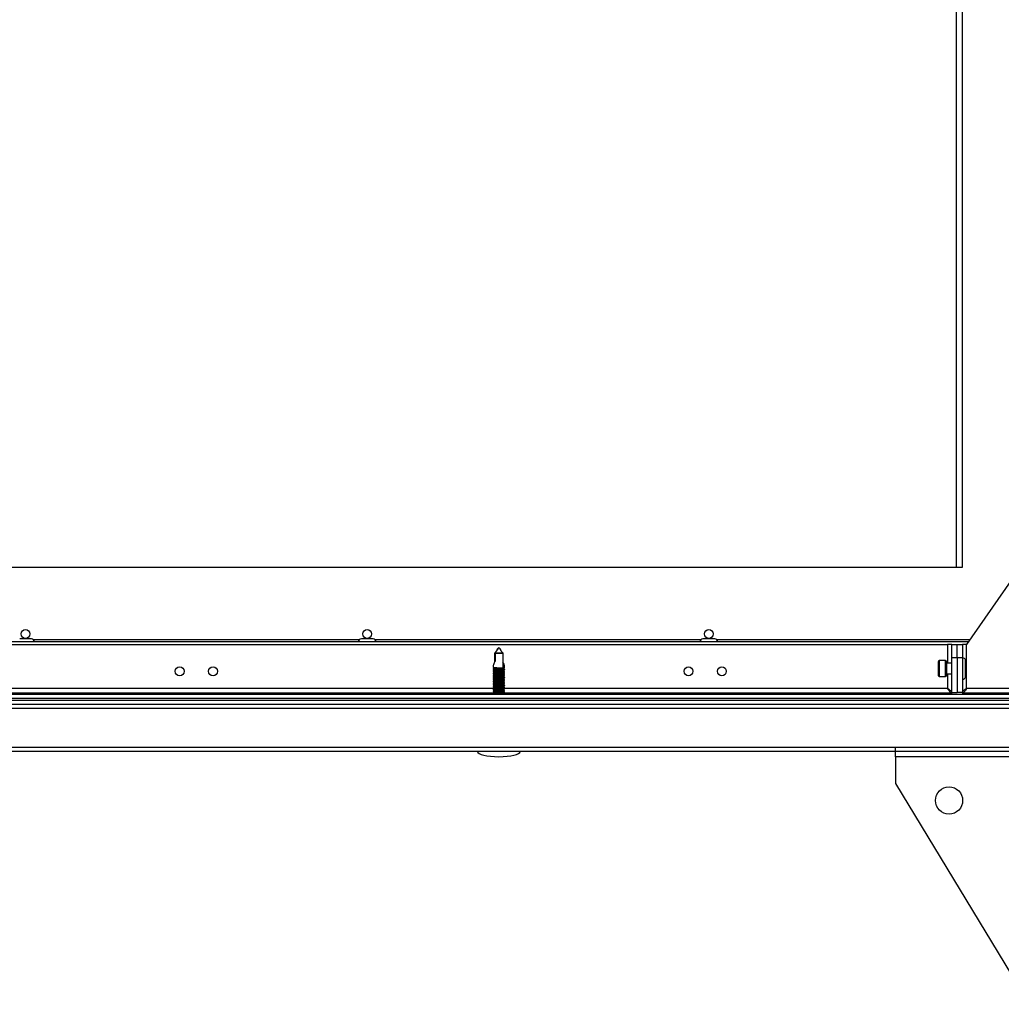
# Model space of a CAD drawing. Units: millimetres. Extents: x -8375 to 5348, y -2925 to 3342.
# Drawn here: x 3817 to 4184, y 2357 to 2726 of the extents above; entities that cross this region are included whole.
import ezdxf

# ---------------------------------------------------------------- set-up
doc = ezdxf.new("R2010")
doc.units = ezdxf.units.MM

# ---------------------------------------------------------------- blocks, each defined once
blk = doc.blocks.new('Ножки')
at = {"color": 7, "linetype": 'Continuous', "lineweight": 25}
for p, q in [((-2520.65, 2461.51), (-2520.65, 2465.11)), ((-2520.65, 2461.51), (-2520.65, 2451.51)), ((-2424.25, 2461.51), (-2520.65, 2461.51)), ((-2520.65, 2451.51), (-2470.65, 2368.71))]:
    blk.add_line(p, q, dxfattribs=at)
blk.add_circle((-2500.65, 2445.11), 5.1, dxfattribs=at)

msp = doc.modelspace()

# ---------------------------------------------------------------- linework, layer by layer
at = {"color": 7, "linetype": 'Continuous', "lineweight": 25}
for p, q in [((4167.51, 2521), (4167.51, 2871)), ((4169.71, 2521), (4169.71, 2871)), ((4212.71, 2552), (4171.31, 2492)), ((3574.1, 2521), (4169.71, 2521)), ((4172, 2493), (3593.42, 2493)), ((3601.31, 2492), (4164.11, 2492)), ((3820.9, 2494.2), (3816.52, 2494.2)), ((3948.9, 2494.2), (3944.52, 2494.2)), ((4076.9, 2494.2), (4072.52, 2494.2)), ((4165.71, 2492), (4164.11, 2492)), ((4165.71, 2487), (4165.71, 2492)), ((4165.71, 2492), (4167.71, 2492)), ((4167.71, 2492), (4169.71, 2492)), ((4167.71, 2487), (4167.71, 2492)), ((4169.71, 2492), (4169.71, 2487)), ((4171.31, 2492), (4169.71, 2492)), ((4171.31, 2475.6), (4171.31, 2492)), ((3997.49, 2488.8), (3994.49, 2488.8)), ((3994.49, 2485.5), (3994.49, 2488.8)), ((3994.6, 2488.8), (3994.6, 2485.65)), ((3994.6, 2488.8), (3997.6, 2488.8)), ((3997.6, 2483.57), (3997.6, 2488.8)), ((3993.94, 2484.14), (3993.94, 2483.48)), ((3998.14, 2483.22), (3998.14, 2484.14)), ((4160.71, 2481.71), (4160.71, 2485.74)), ((4163.41, 2486.04), (4161.01, 2486.04)), ((4163.71, 2485.74), (4163.71, 2480.34)), ((4165.71, 2485.04), (4163.71, 2485.04)), ((4165.71, 2474.07), (4165.71, 2487)), ((4167.71, 2487), (4165.71, 2487)), ((4169.71, 2487), (4167.71, 2487)), ((4167.71, 2487), (4167.71, 2474.07)), ((4169.71, 2487), (4169.71, 2474.07)), ((4170.91, 2481.6), (4170.91, 2485.97)), ((3993.94, 2483.07), (3993.94, 2482.88)), ((3993.94, 2482.47), (3993.94, 2482.28)), ((3993.94, 2481.87), (3993.94, 2481.68)), ((3993.94, 2481.27), (3993.94, 2481.08)), ((3993.94, 2480.67), (3993.94, 2480.48)), ((3993.94, 2480.07), (3993.94, 2479.88)), ((3998.14, 2482.62), (3998.14, 2482.73)), ((3998.14, 2482.02), (3998.14, 2482.13)), ((3998.14, 2481.42), (3998.14, 2481.53)), ((3998.14, 2480.82), (3998.14, 2480.93)), ((3998.14, 2480.22), (3998.14, 2480.33)), ((4160.71, 2480.34), (4160.71, 2481.71)), ((4161.01, 2480.04), (4163.41, 2480.04)), ((4163.71, 2481.04), (4165.71, 2481.04)), ((4170.91, 2480.1), (4170.91, 2481.6)), ((3993.94, 2479.47), (3993.94, 2479.28)), ((3993.94, 2478.87), (3993.94, 2478.68)), ((3993.94, 2478.27), (3993.94, 2478.08)), ((3993.94, 2477.67), (3993.94, 2477.48)), ((3993.94, 2477.07), (3993.94, 2476.88)), ((3993.94, 2476.47), (3993.94, 2476.28)), ((3998.14, 2479.62), (3998.14, 2479.73)), ((3998.14, 2479.02), (3998.14, 2479.13)), ((3998.14, 2478.42), (3998.14, 2478.53)), ((3998.14, 2477.82), (3998.14, 2477.93)), ((3998.14, 2477.22), (3998.14, 2477.33)), ((3998.14, 2476.62), (3998.14, 2476.73)), ((3525.32, 2473.5), (4256.21, 2473.5)), ((3599.78, 2474), (4165.64, 2474)), ((3993.94, 2475.87), (3993.94, 2475.68)), ((3993.94, 2475.27), (3993.94, 2475.08)), ((3993.94, 2474.67), (3993.94, 2474.48)), ((3993.94, 2474.07), (3993.94, 2474)), ((3998.14, 2476.02), (3998.14, 2476.13)), ((3998.14, 2475.42), (3998.14, 2475.53)), ((3998.14, 2474.82), (3998.14, 2474.93)), ((3998.14, 2474.22), (3998.14, 2474.33)), ((4165.64, 2474), (4165.64, 2473.5)), ((4165.71, 2474.07), (4167.71, 2474.07)), ((4169.71, 2474.07), (4167.71, 2474.07)), ((4169.78, 2474), (4169.78, 2473.5)), ((4169.78, 2474), (4235.64, 2474)), ((3509.21, 2471.2), (4256.21, 2471.2)), ((3509.21, 2469.7), (4256.21, 2469.7)), ((3509.28, 2471.2), (4256.14, 2471.2)), ((3523.81, 2472), (4256.21, 2472)), ((3523.81, 2472), (4256.14, 2472)), ((4256.84, 2468.1), (3508.58, 2468.1)), ((3508.58, 2453.6), (4256.84, 2453.6)), ((4256.11, 2452), (3509.31, 2452)), ((4170.06, 2452), (4170.06, 2451.9)), ((4181.36, 2451.9), (4170.06, 2451.9)), ((4181.36, 2451.9), (4181.36, 2452))]:
    msp.add_line(p, q, dxfattribs=at)
at = {"color": 8, "linetype": 'Continuous', "lineweight": 25}
for p, q in [((3943.69, 2493.8), (3821.73, 2493.8)), ((4071.69, 2493.8), (3949.73, 2493.8)), ((4172.55, 2493.8), (4077.73, 2493.8)), ((4164.11, 2492), (4164.11, 2485.04)), ((4161.01, 2486.04), (4161.01, 2481.57)), ((4163.41, 2480.04), (4163.41, 2486.04)), ((4161.01, 2481.57), (4161.01, 2480.04)), ((4164.11, 2481.04), (4164.11, 2475.6)), ((3994.08, 2475.6), (3771.37, 2475.6)), ((4164.11, 2475.6), (3998.04, 2475.6)), ((4220.75, 2475.6), (4171.31, 2475.6))]:
    msp.add_line(p, q, dxfattribs=at)
at = {"color": 7, "linetype": 'Continuous', "lineweight": 25}
for centre in [(3818.71, 2496), (3946.71, 2496), (4074.71, 2496), (3876.46, 2482), (3888.96, 2482), (4067.11, 2482), (4079.61, 2482)]:
    msp.add_circle(centre, 1.65, dxfattribs=at)
for centre, radius, start, end in [((3820.9, 2493.13), 1.07, 353.0363, 90), ((3944.52, 2493.13), 1.07, 90, 186.9637), ((3948.9, 2493.13), 1.07, 353.0363, 90), ((4072.52, 2493.13), 1.07, 90, 186.9637), ((4076.9, 2493.13), 1.07, 353.0363, 90), ((4161.01, 2485.74), 0.3, 90, 180), ((4163.41, 2485.74), 0.3, 0, 90), ((4169.84, 2485.97), 1.07, 0, 96.9637), ((4161.01, 2480.34), 0.3, 180, 270), ((4163.41, 2480.34), 0.3, 270, 0), ((4169.84, 2480.1), 1.07, 263.0363, 0)]:
    msp.add_arc(centre, radius, start, end, dxfattribs=at)
for centre, major_axis, ratio, start_param, end_param in [((3996.04, 2485.67), (1.95, 1.95), 0.393284, 1.956344, 2.766889), ((3996.04, 2485.67), (-1.95, 1.95), 0.393284, 2.777734, 4.254858), ((3996.04, 2452), (-8, 0), 0.25, 0, 1.570796), ((3996.04, 2452), (8, 0), 0.25, 4.712389, 6.283185)]:
    msp.add_ellipse(centre, major_axis=major_axis, ratio=ratio, start_param=start_param, end_param=end_param, dxfattribs=at)
for points, knots in [([(3994.49, 2488.8), (3994.75, 2489.14), (3995.26, 2489.81), (3995.72, 2490.58), (3996.01, 2490.87), (3996.01, 2490.87)], [0, 0, 0, 0, 0.496792, 0.998593, 1, 1, 1, 1]), ([(3996.01, 2490.87), (3996.01, 2490.87), (3995.74, 2490.58), (3995.31, 2489.81), (3994.84, 2489.14), (3994.6, 2488.8)], [0, 0, 0, 0, 0.001408, 0.503208, 1, 1, 1, 1]), ([(3996.08, 2490.87), (3996.08, 2490.87), (3996.35, 2490.58), (3996.77, 2489.81), (3997.25, 2489.14), (3997.49, 2488.8)], [0, 0, 0, 0, 0.001405, 0.503206, 1, 1, 1, 1]), ([(3997.6, 2488.8), (3997.34, 2489.14), (3996.83, 2489.81), (3996.37, 2490.58), (3996.08, 2490.87), (3996.08, 2490.87)], [0, 0, 0, 0, 0.496792, 0.99859, 1, 1, 1, 1]), ([(3993.88, 2483.52), (3993.95, 2483.48), (3994.09, 2483.39), (3994.23, 2483.31), (3994.3, 2483.27)], [0, 0, 0, 0, 0.5002346, 1, 1, 1, 1]), ([(3993.88, 2482.92), (3993.95, 2482.88), (3994.09, 2482.79), (3994.23, 2482.71), (3994.3, 2482.67)], [0, 0, 0, 0, 0.5002346, 1, 1, 1, 1]), ([(3993.88, 2482.32), (3993.95, 2482.28), (3994.09, 2482.19), (3994.23, 2482.11), (3994.3, 2482.07)], [0, 0, 0, 0, 0.500243, 1, 1, 1, 1]), ([(3993.88, 2481.72), (3993.95, 2481.68), (3994.09, 2481.59), (3994.23, 2481.51), (3994.3, 2481.47)], [0, 0, 0, 0, 0.5002346, 1, 1, 1, 1]), ([(3993.88, 2481.12), (3993.95, 2481.08), (3994.09, 2480.99), (3994.23, 2480.91), (3994.3, 2480.87)], [0, 0, 0, 0, 0.5002346, 1, 1, 1, 1]), ([(3993.88, 2480.52), (3993.95, 2480.48), (3994.09, 2480.39), (3994.23, 2480.31), (3994.3, 2480.27)], [0, 0, 0, 0, 0.500243, 1, 1, 1, 1]), ([(3993.88, 2479.92), (3993.95, 2479.88), (3994.09, 2479.79), (3994.23, 2479.71), (3994.3, 2479.67)], [0, 0, 0, 0, 0.5002346, 1, 1, 1, 1]), ([(3994.28, 2483.28), (3994.22, 2483.24), (3994.09, 2483.16), (3993.96, 2483.08), (3993.89, 2483.04)], [0, 0, 0, 0, 0.4767368, 1, 1, 1, 1]), ([(3994.28, 2482.68), (3994.22, 2482.64), (3994.09, 2482.56), (3993.96, 2482.48), (3993.89, 2482.44)], [0, 0, 0, 0, 0.476753, 1, 1, 1, 1]), ([(3994.28, 2482.08), (3994.22, 2482.04), (3994.09, 2481.96), (3993.96, 2481.88), (3993.89, 2481.84)], [0, 0, 0, 0, 0.476753, 1, 1, 1, 1]), ([(3994.28, 2481.48), (3994.22, 2481.44), (3994.09, 2481.36), (3993.96, 2481.28), (3993.89, 2481.24)], [0, 0, 0, 0, 0.4767368, 1, 1, 1, 1]), ([(3994.28, 2480.88), (3994.22, 2480.84), (3994.09, 2480.76), (3993.96, 2480.68), (3993.89, 2480.64)], [0, 0, 0, 0, 0.476753, 1, 1, 1, 1]), ([(3994.28, 2480.28), (3994.22, 2480.24), (3994.09, 2480.16), (3993.96, 2480.08), (3993.89, 2480.04)], [0, 0, 0, 0, 0.476753, 1, 1, 1, 1]), ([(3998.11, 2480.93), (3998.12, 2480.94), (3998.14, 2480.95), (3997.91, 2480.98), (3997.48, 2481.02), (3996.87, 2481.06), (3996.17, 2481.09), (3995.45, 2481.13), (3994.8, 2481.17), (3994.29, 2481.21), (3994, 2481.24), (3993.9, 2481.27), (3993.96, 2481.28), (3993.96, 2481.28)], [0, 0, 0, 0, 0.050527, 0.154952, 0.259379, 0.363806, 0.468315, 0.572808, 0.677293, 0.781817, 0.886279, 0.990719, 1, 1, 1, 1]), ([(3993.95, 2481.08), (3993.95, 2481.08), (3993.91, 2481.07), (3994.05, 2481.05), (3994.37, 2481.02), (3994.92, 2480.99), (3995.58, 2480.97), (3996.3, 2480.94), (3996.99, 2480.92), (3997.58, 2480.89), (3997.97, 2480.86), (3998.16, 2480.84), (3998.13, 2480.83), (3998.12, 2480.82)], [0, 0, 0, 0, 0.0011165, 0.1086873, 0.2162175, 0.3236908, 0.4311739, 0.5386454, 0.6460813, 0.7535284, 0.8610073, 0.9684749, 1, 1, 1, 1]), ([(3998.12, 2482.13), (3998.13, 2482.14), (3998.16, 2482.15), (3997.98, 2482.17), (3997.59, 2482.21), (3997.01, 2482.25), (3996.32, 2482.29), (3995.6, 2482.32), (3994.93, 2482.36), (3994.38, 2482.4), (3994.04, 2482.43), (3993.91, 2482.46), (3993.97, 2482.48), (3993.98, 2482.48)], [0, 0, 0, 0, 0.028351, 0.132749, 0.237166, 0.341578, 0.446063, 0.550554, 0.655024, 0.759531, 0.864, 0.968426, 1, 1, 1, 1]), ([(3993.97, 2482.28), (3993.96, 2482.28), (3993.92, 2482.27), (3994.1, 2482.24), (3994.48, 2482.22), (3995.05, 2482.19), (3995.74, 2482.16), (3996.45, 2482.14), (3997.13, 2482.11), (3997.68, 2482.08), (3998.03, 2482.06), (3998.18, 2482.03), (3998.12, 2482.02), (3998.11, 2482.01)], [0, 0, 0, 0, 0.0231459, 0.1278776, 0.2325526, 0.3371916, 0.4418412, 0.5464683, 0.6510687, 0.7556928, 0.860336, 0.9649657, 1, 1, 1, 1]), ([(3998.12, 2482.73), (3998.12, 2482.74), (3998.12, 2482.76), (3997.85, 2482.79), (3997.38, 2482.82), (3996.74, 2482.86), (3996.03, 2482.9), (3995.32, 2482.94), (3994.7, 2482.98), (3994.23, 2483.01), (3993.95, 2483.05), (3993.96, 2483.07), (3993.96, 2483.08)], [0, 0, 0, 0, 0.069712, 0.174148, 0.278584, 0.383038, 0.487561, 0.592054, 0.69655, 0.801078, 0.905525, 1, 1, 1, 1]), ([(3998.14, 2480.33), (3998.14, 2480.33), (3998.18, 2480.34), (3998.03, 2480.37), (3997.68, 2480.4), (3997.12, 2480.44), (3996.45, 2480.48), (3995.73, 2480.52), (3995.05, 2480.56), (3994.47, 2480.6), (3994.09, 2480.63), (3993.92, 2480.66), (3993.97, 2480.67), (3993.98, 2480.68)], [0, 0, 0, 0, 0.009288, 0.113677, 0.218096, 0.322509, 0.426981, 0.531478, 0.635948, 0.740449, 0.844934, 0.94936, 1, 1, 1, 1]), ([(3998.12, 2479.73), (3998.12, 2479.74), (3998.12, 2479.76), (3997.84, 2479.79), (3997.36, 2479.82), (3996.72, 2479.86), (3996.01, 2479.9), (3995.31, 2479.94), (3994.68, 2479.98), (3994.22, 2480.02), (3993.95, 2480.05), (3993.96, 2480.07), (3993.97, 2480.08)], [0, 0, 0, 0, 0.0727098, 0.1771444, 0.2815748, 0.3860297, 0.4905491, 0.5950401, 0.6995354, 0.8040601, 0.9085035, 1, 1, 1, 1]), ([(3993.97, 2483.48), (3993.97, 2483.48), (3993.94, 2483.46), (3994.16, 2483.44), (3994.59, 2483.41), (3995.19, 2483.38), (3995.89, 2483.36), (3996.6, 2483.33), (3997.25, 2483.31), (3997.78, 2483.28), (3998.08, 2483.25), (3998.19, 2483.23), (3998.13, 2483.22), (3998.12, 2483.21)], [0, 0, 0, 0, 0.045351, 0.150092, 0.254759, 0.359412, 0.464075, 0.568702, 0.673317, 0.777962, 0.882615, 0.987256, 1, 1, 1, 1]), ([(3993.96, 2482.88), (3993.97, 2482.88), (3993.99, 2482.85), (3994.3, 2482.83), (3994.81, 2482.8), (3995.46, 2482.77), (3996.17, 2482.75), (3996.87, 2482.72), (3997.48, 2482.69), (3997.92, 2482.67), (3998.14, 2482.64), (3998.12, 2482.63), (3998.11, 2482.62)], [0, 0, 0, 0, 0.089125, 0.196651, 0.304102, 0.411561, 0.51902, 0.626435, 0.733851, 0.841309, 0.948754, 1, 1, 1, 1]), ([(3998.13, 2481.53), (3998.12, 2481.54), (3998.09, 2481.56), (3997.76, 2481.59), (3997.25, 2481.63), (3996.6, 2481.67), (3995.88, 2481.71), (3995.18, 2481.75), (3994.58, 2481.79), (3994.16, 2481.82), (3993.94, 2481.85), (3993.97, 2481.87), (3993.97, 2481.87)], [0, 0, 0, 0, 0.094457, 0.201941, 0.309416, 0.416937, 0.524504, 0.63204, 0.739597, 0.847162, 0.954654, 1, 1, 1, 1]), ([(3993.97, 2480.48), (3993.97, 2480.48), (3993.94, 2480.46), (3994.15, 2480.44), (3994.57, 2480.41), (3995.17, 2480.38), (3995.87, 2480.36), (3996.58, 2480.33), (3997.24, 2480.31), (3997.76, 2480.28), (3998.07, 2480.25), (3998.19, 2480.23), (3998.13, 2480.22), (3998.12, 2480.21)], [0, 0, 0, 0, 0.042337, 0.147075, 0.251741, 0.35639, 0.46105, 0.565675, 0.670285, 0.774925, 0.879575, 0.984213, 1, 1, 1, 1]), ([(3993.97, 2481.68), (3993.97, 2481.68), (3993.96, 2481.66), (3994.22, 2481.63), (3994.69, 2481.61), (3995.31, 2481.58), (3996.02, 2481.55), (3996.73, 2481.53), (3997.36, 2481.5), (3997.84, 2481.47), (3998.13, 2481.45), (3998.13, 2481.43), (3998.13, 2481.41)], [0, 0, 0, 0, 0.064612, 0.169361, 0.274023, 0.37869, 0.483366, 0.587998, 0.692626, 0.797292, 0.901956, 1, 1, 1, 1]), ([(3994.31, 2483.27), (3994.31, 2483.26), (3994.32, 2483.25), (3994.46, 2483.23), (3994.74, 2483.21), (3995.13, 2483.18), (3995.59, 2483.15), (3996.09, 2483.12), (3996.57, 2483.1), (3997.02, 2483.07), (3997.38, 2483.04), (3997.64, 2483.02), (3997.7, 2483), (3997.72, 2482.99)], [0, 0, 0, 0, 0.0282584, 0.125786, 0.2207055, 0.3194989, 0.4188889, 0.5147981, 0.6109996, 0.7104691, 0.8091024, 0.9039296, 1, 1, 1, 1]), ([(3994.31, 2482.67), (3994.31, 2482.66), (3994.32, 2482.65), (3994.46, 2482.63), (3994.74, 2482.61), (3995.13, 2482.58), (3995.59, 2482.55), (3996.09, 2482.52), (3996.57, 2482.5), (3997.02, 2482.47), (3997.38, 2482.44), (3997.64, 2482.42), (3997.7, 2482.4), (3997.72, 2482.39)], [0, 0, 0, 0, 0.028258, 0.125786, 0.220705, 0.319499, 0.418889, 0.514798, 0.611, 0.710469, 0.809102, 0.90393, 1, 1, 1, 1]), ([(3994.31, 2482.07), (3994.31, 2482.06), (3994.32, 2482.05), (3994.46, 2482.03), (3994.74, 2482.01), (3995.13, 2481.98), (3995.59, 2481.95), (3996.09, 2481.92), (3996.57, 2481.9), (3997.02, 2481.87), (3997.38, 2481.84), (3997.64, 2481.82), (3997.7, 2481.8), (3997.72, 2481.79)], [0, 0, 0, 0, 0.028258, 0.125786, 0.220705, 0.319499, 0.418889, 0.514798, 0.610999, 0.710469, 0.809102, 0.90393, 1, 1, 1, 1]), ([(3994.31, 2481.47), (3994.31, 2481.46), (3994.32, 2481.45), (3994.46, 2481.43), (3994.74, 2481.41), (3995.13, 2481.38), (3995.59, 2481.35), (3996.09, 2481.32), (3996.57, 2481.3), (3997.02, 2481.27), (3997.38, 2481.24), (3997.64, 2481.22), (3997.7, 2481.2), (3997.72, 2481.19)], [0, 0, 0, 0, 0.0282584, 0.125786, 0.2207055, 0.3194989, 0.4188889, 0.5147981, 0.6109996, 0.7104691, 0.8091024, 0.9039296, 1, 1, 1, 1]), ([(3994.31, 2480.87), (3994.31, 2480.86), (3994.32, 2480.85), (3994.46, 2480.83), (3994.74, 2480.81), (3995.13, 2480.78), (3995.59, 2480.75), (3996.09, 2480.72), (3996.57, 2480.7), (3997.02, 2480.67), (3997.38, 2480.64), (3997.64, 2480.62), (3997.7, 2480.6), (3997.72, 2480.59)], [0, 0, 0, 0, 0.028258, 0.125786, 0.220706, 0.319499, 0.418889, 0.514798, 0.611, 0.710469, 0.809103, 0.90393, 1, 1, 1, 1]), ([(3994.31, 2480.27), (3994.31, 2480.26), (3994.32, 2480.25), (3994.46, 2480.23), (3994.74, 2480.21), (3995.13, 2480.18), (3995.59, 2480.15), (3996.09, 2480.12), (3996.57, 2480.1), (3997.02, 2480.07), (3997.38, 2480.04), (3997.64, 2480.02), (3997.7, 2480), (3997.72, 2479.99)], [0, 0, 0, 0, 0.028258, 0.125786, 0.220705, 0.319499, 0.418889, 0.514798, 0.610999, 0.710469, 0.809102, 0.90393, 1, 1, 1, 1]), ([(3998.14, 2482.74), (3998.07, 2482.78), (3997.93, 2482.86), (3997.79, 2482.95), (3997.73, 2482.99)], [0, 0, 0, 0, 0.5001212, 1, 1, 1, 1]), ([(3998.14, 2482.14), (3998.07, 2482.18), (3997.93, 2482.26), (3997.79, 2482.35), (3997.73, 2482.39)], [0, 0, 0, 0, 0.500129, 1, 1, 1, 1]), ([(3998.14, 2481.54), (3998.07, 2481.58), (3997.93, 2481.66), (3997.79, 2481.75), (3997.73, 2481.79)], [0, 0, 0, 0, 0.500113, 1, 1, 1, 1]), ([(3998.14, 2480.94), (3998.07, 2480.98), (3997.93, 2481.06), (3997.79, 2481.15), (3997.73, 2481.19)], [0, 0, 0, 0, 0.5001212, 1, 1, 1, 1]), ([(3998.14, 2480.34), (3998.07, 2480.38), (3997.93, 2480.46), (3997.79, 2480.55), (3997.73, 2480.59)], [0, 0, 0, 0, 0.500129, 1, 1, 1, 1]), ([(3998.14, 2479.74), (3998.07, 2479.78), (3997.93, 2479.86), (3997.79, 2479.95), (3997.73, 2479.99)], [0, 0, 0, 0, 0.500113, 1, 1, 1, 1]), ([(3997.74, 2482.98), (3997.81, 2483.02), (3997.94, 2483.1), (3998.07, 2483.18), (3998.14, 2483.22)], [0, 0, 0, 0, 0.478226, 1, 1, 1, 1]), ([(3997.74, 2482.38), (3997.81, 2482.42), (3997.94, 2482.5), (3998.07, 2482.58), (3998.14, 2482.62)], [0, 0, 0, 0, 0.478242, 1, 1, 1, 1]), ([(3997.74, 2481.78), (3997.81, 2481.82), (3997.94, 2481.9), (3998.07, 2481.98), (3998.14, 2482.02)], [0, 0, 0, 0, 0.478242, 1, 1, 1, 1]), ([(3997.74, 2481.18), (3997.81, 2481.22), (3997.94, 2481.3), (3998.07, 2481.38), (3998.14, 2481.42)], [0, 0, 0, 0, 0.478226, 1, 1, 1, 1]), ([(3997.74, 2480.58), (3997.81, 2480.62), (3997.94, 2480.7), (3998.07, 2480.78), (3998.14, 2480.82)], [0, 0, 0, 0, 0.478234, 1, 1, 1, 1]), ([(3997.74, 2479.98), (3997.81, 2480.02), (3997.94, 2480.1), (3998.07, 2480.18), (3998.14, 2480.22)], [0, 0, 0, 0, 0.478242, 1, 1, 1, 1]), ([(3993.88, 2479.32), (3993.95, 2479.28), (3994.09, 2479.19), (3994.23, 2479.11), (3994.3, 2479.07)], [0, 0, 0, 0, 0.5002346, 1, 1, 1, 1]), ([(3993.88, 2478.72), (3993.95, 2478.68), (3994.09, 2478.59), (3994.23, 2478.51), (3994.3, 2478.47)], [0, 0, 0, 0, 0.500243, 1, 1, 1, 1]), ([(3993.88, 2478.12), (3993.95, 2478.08), (3994.09, 2477.99), (3994.23, 2477.91), (3994.3, 2477.87)], [0, 0, 0, 0, 0.5002346, 1, 1, 1, 1]), ([(3993.88, 2477.52), (3993.95, 2477.48), (3994.09, 2477.39), (3994.23, 2477.31), (3994.3, 2477.27)], [0, 0, 0, 0, 0.5002346, 1, 1, 1, 1]), ([(3993.88, 2476.92), (3993.95, 2476.88), (3994.09, 2476.79), (3994.23, 2476.71), (3994.3, 2476.67)], [0, 0, 0, 0, 0.5002267, 1, 1, 1, 1]), ([(3993.88, 2476.32), (3993.95, 2476.28), (3994.09, 2476.19), (3994.23, 2476.11), (3994.3, 2476.07)], [0, 0, 0, 0, 0.5002346, 1, 1, 1, 1]), ([(3994.28, 2479.68), (3994.22, 2479.64), (3994.09, 2479.56), (3993.96, 2479.48), (3993.89, 2479.44)], [0, 0, 0, 0, 0.476746, 1, 1, 1, 1]), ([(3994.28, 2479.08), (3994.22, 2479.04), (3994.09, 2478.96), (3993.96, 2478.88), (3993.89, 2478.84)], [0, 0, 0, 0, 0.476753, 1, 1, 1, 1]), ([(3994.28, 2478.48), (3994.22, 2478.44), (3994.09, 2478.36), (3993.96, 2478.28), (3993.89, 2478.24)], [0, 0, 0, 0, 0.476753, 1, 1, 1, 1]), ([(3994.28, 2477.88), (3994.22, 2477.84), (3994.09, 2477.76), (3993.96, 2477.68), (3993.89, 2477.64)], [0, 0, 0, 0, 0.476746, 1, 1, 1, 1]), ([(3994.28, 2477.28), (3994.22, 2477.24), (3994.09, 2477.16), (3993.96, 2477.08), (3993.89, 2477.04)], [0, 0, 0, 0, 0.476753, 1, 1, 1, 1]), ([(3994.28, 2476.68), (3994.22, 2476.64), (3994.09, 2476.56), (3993.96, 2476.48), (3993.89, 2476.44)], [0, 0, 0, 0, 0.476753, 1, 1, 1, 1]), ([(3998.11, 2477.93), (3998.12, 2477.94), (3998.14, 2477.95), (3997.9, 2477.98), (3997.46, 2478.02), (3996.85, 2478.06), (3996.15, 2478.1), (3995.43, 2478.13), (3994.79, 2478.17), (3994.28, 2478.21), (3994, 2478.24), (3993.9, 2478.27), (3993.96, 2478.28), (3993.96, 2478.28)], [0, 0, 0, 0, 0.053536, 0.157967, 0.262398, 0.366834, 0.471349, 0.575845, 0.680334, 0.784862, 0.889325, 0.99377, 1, 1, 1, 1]), ([(3998.12, 2479.13), (3998.13, 2479.14), (3998.16, 2479.15), (3997.97, 2479.18), (3997.57, 2479.21), (3996.99, 2479.25), (3996.3, 2479.29), (3995.58, 2479.32), (3994.91, 2479.36), (3994.37, 2479.4), (3994.04, 2479.44), (3993.9, 2479.46), (3993.96, 2479.48), (3993.98, 2479.48)], [0, 0, 0, 0, 0.031347, 0.13575, 0.240165, 0.344579, 0.449066, 0.553554, 0.658026, 0.762534, 0.867001, 0.971428, 1, 1, 1, 1]), ([(3998.12, 2476.13), (3998.13, 2476.14), (3998.16, 2476.15), (3997.96, 2476.18), (3997.56, 2476.21), (3996.97, 2476.25), (3996.28, 2476.29), (3995.56, 2476.32), (3994.9, 2476.37), (3994.36, 2476.4), (3994.03, 2476.44), (3993.9, 2476.46), (3993.96, 2476.48), (3993.98, 2476.48)], [0, 0, 0, 0, 0.0343486, 0.1387522, 0.2431685, 0.3475828, 0.4520724, 0.5565613, 0.6610338, 0.7655436, 0.8700079, 0.9744362, 1, 1, 1, 1]), ([(3993.96, 2476.28), (3993.96, 2476.28), (3993.92, 2476.27), (3994.08, 2476.25), (3994.45, 2476.22), (3995.02, 2476.19), (3995.69, 2476.16), (3996.41, 2476.14), (3997.09, 2476.11), (3997.65, 2476.08), (3998.02, 2476.06), (3998.18, 2476.03), (3998.12, 2476.02), (3998.11, 2476.01)], [0, 0, 0, 0, 0.01715, 0.121881, 0.226564, 0.331201, 0.43585, 0.540479, 0.64508, 0.7497, 0.854343, 0.958974, 1, 1, 1, 1]), ([(3993.96, 2479.28), (3993.96, 2479.28), (3993.92, 2479.27), (3994.09, 2479.24), (3994.46, 2479.22), (3995.03, 2479.19), (3995.71, 2479.16), (3996.43, 2479.14), (3997.11, 2479.11), (3997.67, 2479.08), (3998.03, 2479.06), (3998.18, 2479.03), (3998.12, 2479.02), (3998.11, 2479.01)], [0, 0, 0, 0, 0.020148, 0.124881, 0.229559, 0.334197, 0.438846, 0.543474, 0.648075, 0.752696, 0.857339, 0.961969, 1, 1, 1, 1]), ([(3993.95, 2478.08), (3993.97, 2478.07), (3994.01, 2478.05), (3994.37, 2478.02), (3994.9, 2478), (3995.57, 2477.97), (3996.28, 2477.94), (3996.97, 2477.92), (3997.56, 2477.89), (3997.96, 2477.86), (3998.16, 2477.84), (3998.13, 2477.83), (3998.12, 2477.82)], [0, 0, 0, 0, 0.105631, 0.213161, 0.32063, 0.428109, 0.535578, 0.643009, 0.750451, 0.857925, 0.965389, 1, 1, 1, 1]), ([(3998.13, 2477.33), (3998.14, 2477.33), (3998.17, 2477.35), (3998.02, 2477.37), (3997.66, 2477.4), (3997.1, 2477.44), (3996.43, 2477.48), (3995.71, 2477.52), (3995.03, 2477.56), (3994.46, 2477.6), (3994.08, 2477.63), (3993.91, 2477.66), (3993.97, 2477.67), (3993.98, 2477.68)], [0, 0, 0, 0, 0.012263, 0.116653, 0.221073, 0.325486, 0.42996, 0.534457, 0.638928, 0.74343, 0.847911, 0.952338, 1, 1, 1, 1]), ([(3998.12, 2476.73), (3998.12, 2476.74), (3998.11, 2476.76), (3997.83, 2476.79), (3997.34, 2476.83), (3996.7, 2476.87), (3995.99, 2476.9), (3995.29, 2476.94), (3994.66, 2476.98), (3994.2, 2477.02), (3993.94, 2477.05), (3993.96, 2477.07), (3993.97, 2477.08)], [0, 0, 0, 0, 0.075703, 0.180136, 0.284564, 0.389019, 0.493535, 0.598023, 0.702518, 0.807038, 0.911478, 1, 1, 1, 1]), ([(3993.96, 2479.88), (3993.97, 2479.88), (3993.99, 2479.85), (3994.29, 2479.83), (3994.79, 2479.8), (3995.44, 2479.77), (3996.15, 2479.75), (3996.85, 2479.72), (3997.47, 2479.69), (3997.91, 2479.67), (3998.15, 2479.64), (3998.13, 2479.62), (3998.12, 2479.61)], [0, 0, 0, 0, 0.083799, 0.188516, 0.29316, 0.39781, 0.502462, 0.607069, 0.711677, 0.816325, 0.920963, 1, 1, 1, 1]), ([(3998.13, 2478.53), (3998.12, 2478.54), (3998.09, 2478.56), (3997.75, 2478.59), (3997.23, 2478.63), (3996.58, 2478.67), (3995.86, 2478.71), (3995.16, 2478.75), (3994.56, 2478.79), (3994.15, 2478.82), (3993.94, 2478.85), (3993.97, 2478.87), (3993.97, 2478.87)], [0, 0, 0, 0, 0.097523, 0.205009, 0.312486, 0.420013, 0.527583, 0.635122, 0.742683, 0.850248, 0.957743, 1, 1, 1, 1]), ([(3993.97, 2477.48), (3993.97, 2477.48), (3993.94, 2477.46), (3994.14, 2477.44), (3994.55, 2477.41), (3995.15, 2477.38), (3995.85, 2477.36), (3996.56, 2477.33), (3997.22, 2477.31), (3997.75, 2477.28), (3998.07, 2477.25), (3998.19, 2477.23), (3998.13, 2477.22), (3998.12, 2477.21)], [0, 0, 0, 0, 0.0393223, 0.1440569, 0.2487244, 0.3533714, 0.4580286, 0.5626531, 0.6672602, 0.771897, 0.8765446, 0.9811789, 1, 1, 1, 1]), ([(3993.97, 2478.68), (3993.97, 2478.68), (3993.96, 2478.66), (3994.21, 2478.63), (3994.67, 2478.61), (3995.29, 2478.58), (3996, 2478.55), (3996.71, 2478.53), (3997.35, 2478.5), (3997.83, 2478.47), (3998.13, 2478.45), (3998.13, 2478.43), (3998.13, 2478.41)], [0, 0, 0, 0, 0.061595, 0.166348, 0.271018, 0.375687, 0.480368, 0.585004, 0.689635, 0.794304, 0.898972, 1, 1, 1, 1]), ([(3993.97, 2476.88), (3993.97, 2476.88), (3993.98, 2476.86), (3994.28, 2476.83), (3994.77, 2476.8), (3995.42, 2476.77), (3996.13, 2476.75), (3996.83, 2476.72), (3997.45, 2476.7), (3997.9, 2476.67), (3998.15, 2476.64), (3998.13, 2476.62), (3998.12, 2476.61)], [0, 0, 0, 0, 0.080797, 0.185521, 0.290166, 0.394819, 0.499475, 0.604084, 0.708694, 0.813346, 0.917987, 1, 1, 1, 1]), ([(3994.31, 2479.67), (3994.31, 2479.66), (3994.32, 2479.65), (3994.46, 2479.63), (3994.74, 2479.61), (3995.13, 2479.58), (3995.59, 2479.55), (3996.09, 2479.52), (3996.57, 2479.5), (3997.02, 2479.47), (3997.38, 2479.44), (3997.64, 2479.42), (3997.7, 2479.4), (3997.72, 2479.39)], [0, 0, 0, 0, 0.0282584, 0.125786, 0.2207055, 0.3194989, 0.4188889, 0.5147981, 0.6109996, 0.7104691, 0.8091024, 0.9039296, 1, 1, 1, 1]), ([(3994.31, 2479.07), (3994.31, 2479.06), (3994.32, 2479.05), (3994.46, 2479.03), (3994.74, 2479.01), (3995.13, 2478.98), (3995.59, 2478.95), (3996.09, 2478.92), (3996.57, 2478.9), (3997.02, 2478.87), (3997.38, 2478.84), (3997.64, 2478.82), (3997.7, 2478.8), (3997.72, 2478.79)], [0, 0, 0, 0, 0.0282584, 0.125786, 0.2207055, 0.3194989, 0.4188889, 0.5147981, 0.6109996, 0.7104691, 0.8091024, 0.9039296, 1, 1, 1, 1]), ([(3994.31, 2478.47), (3994.31, 2478.46), (3994.32, 2478.45), (3994.46, 2478.43), (3994.74, 2478.41), (3995.13, 2478.38), (3995.59, 2478.35), (3996.09, 2478.32), (3996.57, 2478.3), (3997.02, 2478.27), (3997.38, 2478.24), (3997.64, 2478.22), (3997.7, 2478.2), (3997.72, 2478.19)], [0, 0, 0, 0, 0.028258, 0.125786, 0.220705, 0.319499, 0.418889, 0.514798, 0.611, 0.710469, 0.809102, 0.90393, 1, 1, 1, 1]), ([(3994.31, 2477.87), (3994.31, 2477.86), (3994.32, 2477.85), (3994.46, 2477.83), (3994.74, 2477.81), (3995.13, 2477.78), (3995.59, 2477.75), (3996.09, 2477.72), (3996.57, 2477.7), (3997.02, 2477.67), (3997.38, 2477.64), (3997.64, 2477.62), (3997.7, 2477.6), (3997.72, 2477.59)], [0, 0, 0, 0, 0.028258, 0.125786, 0.220705, 0.319499, 0.418889, 0.514798, 0.611, 0.710469, 0.809102, 0.90393, 1, 1, 1, 1]), ([(3994.31, 2477.27), (3994.31, 2477.26), (3994.32, 2477.25), (3994.46, 2477.23), (3994.74, 2477.21), (3995.13, 2477.18), (3995.59, 2477.15), (3996.09, 2477.12), (3996.57, 2477.1), (3997.02, 2477.07), (3997.38, 2477.04), (3997.64, 2477.02), (3997.7, 2477), (3997.72, 2476.99)], [0, 0, 0, 0, 0.0282584, 0.125786, 0.2207055, 0.3194989, 0.4188889, 0.5147981, 0.6109996, 0.7104691, 0.8091024, 0.9039296, 1, 1, 1, 1]), ([(3994.31, 2476.67), (3994.31, 2476.66), (3994.32, 2476.65), (3994.46, 2476.63), (3994.74, 2476.61), (3995.13, 2476.58), (3995.59, 2476.55), (3996.09, 2476.52), (3996.57, 2476.5), (3997.02, 2476.47), (3997.38, 2476.44), (3997.64, 2476.42), (3997.7, 2476.4), (3997.72, 2476.39)], [0, 0, 0, 0, 0.028258, 0.125786, 0.220705, 0.319499, 0.418889, 0.514798, 0.611, 0.710469, 0.809102, 0.90393, 1, 1, 1, 1]), ([(3998.14, 2479.14), (3998.07, 2479.18), (3997.93, 2479.26), (3997.79, 2479.35), (3997.73, 2479.39)], [0, 0, 0, 0, 0.500113, 1, 1, 1, 1]), ([(3998.14, 2478.54), (3998.07, 2478.58), (3997.93, 2478.66), (3997.79, 2478.75), (3997.73, 2478.79)], [0, 0, 0, 0, 0.500129, 1, 1, 1, 1]), ([(3998.14, 2477.94), (3998.07, 2477.98), (3997.93, 2478.06), (3997.79, 2478.15), (3997.73, 2478.19)], [0, 0, 0, 0, 0.500113, 1, 1, 1, 1]), ([(3998.14, 2477.34), (3998.07, 2477.38), (3997.93, 2477.46), (3997.79, 2477.55), (3997.73, 2477.59)], [0, 0, 0, 0, 0.500113, 1, 1, 1, 1]), ([(3998.14, 2476.74), (3998.07, 2476.78), (3997.93, 2476.86), (3997.79, 2476.95), (3997.73, 2476.99)], [0, 0, 0, 0, 0.500129, 1, 1, 1, 1]), ([(3998.14, 2476.14), (3998.07, 2476.18), (3997.93, 2476.26), (3997.79, 2476.35), (3997.73, 2476.39)], [0, 0, 0, 0, 0.500129, 1, 1, 1, 1]), ([(3997.74, 2479.38), (3997.81, 2479.42), (3997.94, 2479.5), (3998.07, 2479.58), (3998.14, 2479.62)], [0, 0, 0, 0, 0.478226, 1, 1, 1, 1]), ([(3997.74, 2478.78), (3997.81, 2478.82), (3997.94, 2478.9), (3998.07, 2478.98), (3998.14, 2479.02)], [0, 0, 0, 0, 0.478234, 1, 1, 1, 1]), ([(3997.74, 2478.18), (3997.81, 2478.22), (3997.94, 2478.3), (3998.07, 2478.38), (3998.14, 2478.42)], [0, 0, 0, 0, 0.478242, 1, 1, 1, 1]), ([(3997.74, 2477.58), (3997.81, 2477.62), (3997.94, 2477.7), (3998.07, 2477.78), (3998.14, 2477.82)], [0, 0, 0, 0, 0.478242, 1, 1, 1, 1]), ([(3997.74, 2476.98), (3997.81, 2477.02), (3997.94, 2477.1), (3998.07, 2477.18), (3998.14, 2477.22)], [0, 0, 0, 0, 0.478234, 1, 1, 1, 1]), ([(3997.74, 2476.38), (3997.81, 2476.42), (3997.94, 2476.5), (3998.07, 2476.58), (3998.14, 2476.62)], [0, 0, 0, 0, 0.478242, 1, 1, 1, 1]), ([(3993.88, 2475.72), (3993.95, 2475.68), (3994.09, 2475.59), (3994.23, 2475.51), (3994.3, 2475.47)], [0, 0, 0, 0, 0.5002346, 1, 1, 1, 1]), ([(3993.88, 2475.12), (3993.95, 2475.08), (3994.09, 2474.99), (3994.23, 2474.91), (3994.3, 2474.87)], [0, 0, 0, 0, 0.5002267, 1, 1, 1, 1]), ([(3993.88, 2474.52), (3993.95, 2474.48), (3994.09, 2474.39), (3994.23, 2474.31), (3994.3, 2474.27)], [0, 0, 0, 0, 0.500243, 1, 1, 1, 1]), ([(3994.28, 2476.08), (3994.22, 2476.04), (3994.09, 2475.96), (3993.96, 2475.88), (3993.89, 2475.84)], [0, 0, 0, 0, 0.476746, 1, 1, 1, 1]), ([(3994.28, 2475.48), (3994.22, 2475.44), (3994.09, 2475.36), (3993.96, 2475.28), (3993.89, 2475.24)], [0, 0, 0, 0, 0.4767368, 1, 1, 1, 1]), ([(3994.28, 2474.88), (3994.22, 2474.84), (3994.09, 2474.76), (3993.96, 2474.68), (3993.89, 2474.64)], [0, 0, 0, 0, 0.476753, 1, 1, 1, 1]), ([(3994.28, 2474.28), (3994.22, 2474.24), (3994.09, 2474.16), (3993.96, 2474.08), (3993.89, 2474.04)], [0, 0, 0, 0, 0.476746, 1, 1, 1, 1]), ([(3998.13, 2474.33), (3998.13, 2474.33), (3998.17, 2474.35), (3998.01, 2474.37), (3997.65, 2474.4), (3997.09, 2474.44), (3996.41, 2474.48), (3995.69, 2474.52), (3995.01, 2474.56), (3994.44, 2474.6), (3994.07, 2474.63), (3993.91, 2474.66), (3993.97, 2474.67), (3993.98, 2474.68)], [0, 0, 0, 0, 0.0152453, 0.1196377, 0.224056, 0.3284689, 0.4329448, 0.5374408, 0.6419097, 0.7464135, 0.8508928, 0.9553177, 1, 1, 1, 1]), ([(3998.12, 2474.93), (3998.12, 2474.94), (3998.13, 2474.96), (3997.89, 2474.98), (3997.45, 2475.02), (3996.83, 2475.06), (3996.12, 2475.1), (3995.41, 2475.13), (3994.77, 2475.17), (3994.27, 2475.21), (3993.96, 2475.24), (3993.96, 2475.27), (3993.95, 2475.28)], [0, 0, 0, 0, 0.0567271, 0.1614968, 0.2662659, 0.3710416, 0.4758961, 0.580727, 0.685553, 0.7904184, 0.8952158, 1, 1, 1, 1]), ([(3993.95, 2475.08), (3993.97, 2475.07), (3994.01, 2475.05), (3994.36, 2475.03), (3994.88, 2475), (3995.55, 2474.97), (3996.26, 2474.95), (3996.95, 2474.92), (3997.55, 2474.89), (3997.96, 2474.86), (3998.15, 2474.84), (3998.12, 2474.83), (3998.12, 2474.82)], [0, 0, 0, 0, 0.102572, 0.210101, 0.317566, 0.425041, 0.532507, 0.639935, 0.747371, 0.854843, 0.962302, 1, 1, 1, 1]), ([(3998.14, 2475.53), (3998.12, 2475.54), (3998.08, 2475.56), (3997.74, 2475.6), (3997.22, 2475.63), (3996.56, 2475.67), (3995.84, 2475.71), (3995.15, 2475.75), (3994.55, 2475.79), (3994.14, 2475.82), (3993.94, 2475.85), (3993.97, 2475.87), (3993.97, 2475.87)], [0, 0, 0, 0, 0.100585, 0.208073, 0.315556, 0.423087, 0.53066, 0.638202, 0.745769, 0.853335, 0.960833, 1, 1, 1, 1]), ([(3993.97, 2474.48), (3993.96, 2474.48), (3993.94, 2474.47), (3994.13, 2474.44), (3994.54, 2474.41), (3995.13, 2474.39), (3995.83, 2474.36), (3996.54, 2474.34), (3997.2, 2474.31), (3997.74, 2474.28), (3998.06, 2474.25), (3998.19, 2474.23), (3998.13, 2474.22), (3998.12, 2474.21)], [0, 0, 0, 0, 0.036313, 0.141048, 0.245716, 0.350361, 0.455016, 0.559641, 0.664245, 0.768879, 0.873525, 0.978158, 1, 1, 1, 1]), ([(3994.44, 2474), (3994.37, 2474.01), (3994.13, 2474.02), (3993.95, 2474.05), (3993.96, 2474.07), (3993.97, 2474.08)], [0, 0, 0, 0, 0.210912, 0.644685, 1, 1, 1, 1]), ([(3993.97, 2475.68), (3993.97, 2475.68), (3993.96, 2475.66), (3994.2, 2475.64), (3994.65, 2475.61), (3995.27, 2475.58), (3995.98, 2475.55), (3996.69, 2475.53), (3997.33, 2475.5), (3997.82, 2475.47), (3998.13, 2475.45), (3998.13, 2475.43), (3998.14, 2475.41)], [0, 0, 0, 0, 0.0585789, 0.1633364, 0.2680109, 0.372685, 0.4773692, 0.5820103, 0.6866447, 0.791317, 0.8959887, 1, 1, 1, 1]), ([(3994.31, 2476.07), (3994.31, 2476.06), (3994.32, 2476.05), (3994.46, 2476.03), (3994.74, 2476.01), (3995.13, 2475.98), (3995.59, 2475.95), (3996.09, 2475.92), (3996.57, 2475.9), (3997.02, 2475.87), (3997.38, 2475.84), (3997.64, 2475.82), (3997.7, 2475.8), (3997.72, 2475.79)], [0, 0, 0, 0, 0.028258, 0.125786, 0.220705, 0.319499, 0.418889, 0.514798, 0.611, 0.710469, 0.809102, 0.90393, 1, 1, 1, 1]), ([(3994.31, 2475.47), (3994.31, 2475.46), (3994.32, 2475.45), (3994.46, 2475.43), (3994.74, 2475.41), (3995.13, 2475.38), (3995.59, 2475.35), (3996.09, 2475.32), (3996.57, 2475.3), (3997.02, 2475.27), (3997.38, 2475.24), (3997.64, 2475.22), (3997.7, 2475.2), (3997.72, 2475.19)], [0, 0, 0, 0, 0.0282584, 0.125786, 0.2207055, 0.3194989, 0.4188889, 0.5147981, 0.6109996, 0.7104691, 0.8091024, 0.9039296, 1, 1, 1, 1]), ([(3994.31, 2474.87), (3994.31, 2474.86), (3994.32, 2474.85), (3994.46, 2474.83), (3994.74, 2474.81), (3995.13, 2474.78), (3995.59, 2474.75), (3996.09, 2474.72), (3996.57, 2474.7), (3997.02, 2474.67), (3997.38, 2474.64), (3997.64, 2474.62), (3997.7, 2474.6), (3997.72, 2474.59)], [0, 0, 0, 0, 0.028258, 0.125786, 0.220705, 0.319499, 0.418889, 0.514798, 0.611, 0.710469, 0.809102, 0.90393, 1, 1, 1, 1]), ([(3994.31, 2474.27), (3994.31, 2474.26), (3994.32, 2474.25), (3994.46, 2474.23), (3994.74, 2474.21), (3995.13, 2474.18), (3995.59, 2474.15), (3996.09, 2474.12), (3996.57, 2474.1), (3997.02, 2474.07), (3997.38, 2474.04), (3997.6, 2474.02), (3997.65, 2474.01), (3997.67, 2474)], [0, 0, 0, 0, 0.029542, 0.131499, 0.23073, 0.33401, 0.437914, 0.53818, 0.638751, 0.742738, 0.845851, 0.944985, 1, 1, 1, 1]), ([(3998.14, 2475.54), (3998.07, 2475.58), (3997.93, 2475.66), (3997.79, 2475.75), (3997.73, 2475.79)], [0, 0, 0, 0, 0.500113, 1, 1, 1, 1]), ([(3998.14, 2474.94), (3998.07, 2474.98), (3997.93, 2475.06), (3997.79, 2475.15), (3997.73, 2475.19)], [0, 0, 0, 0, 0.500129, 1, 1, 1, 1]), ([(3998.14, 2474.34), (3998.07, 2474.38), (3997.93, 2474.46), (3997.79, 2474.55), (3997.73, 2474.59)], [0, 0, 0, 0, 0.500129, 1, 1, 1, 1]), ([(3997.74, 2475.78), (3997.81, 2475.82), (3997.94, 2475.9), (3998.07, 2475.98), (3998.14, 2476.02)], [0, 0, 0, 0, 0.478242, 1, 1, 1, 1]), ([(3997.74, 2475.18), (3997.81, 2475.22), (3997.94, 2475.3), (3998.07, 2475.38), (3998.14, 2475.42)], [0, 0, 0, 0, 0.478226, 1, 1, 1, 1]), ([(3997.74, 2474.58), (3997.81, 2474.62), (3997.94, 2474.7), (3998.07, 2474.78), (3998.14, 2474.82)], [0, 0, 0, 0, 0.478242, 1, 1, 1, 1]), ([(3997.78, 2474), (3997.83, 2474.03), (3997.95, 2474.1), (3998.07, 2474.18), (3998.14, 2474.22)], [0, 0, 0, 0, 0.423558, 1, 1, 1, 1]), ([(4164.11, 2475.6), (4164.34, 2475.46), (4164.79, 2475.19), (4165.32, 2474.79), (4165.65, 2474.42), (4165.69, 2474.18), (4165.71, 2474.07)], [0, 0, 0, 0, 0.278052, 0.529839, 0.781559, 1, 1, 1, 1]), ([(4165.64, 2474), (4165.5, 2474.03), (4165.23, 2474.09), (4164.83, 2474.5), (4164.46, 2475.02), (4164.22, 2475.42), (4164.11, 2475.6)], [0, 0, 0, 0, 0.278055, 0.529839, 0.781557, 1, 1, 1, 1]), ([(4169.71, 2474.07), (4169.74, 2474.21), (4169.8, 2474.48), (4170.21, 2474.88), (4170.73, 2475.25), (4171.13, 2475.49), (4171.31, 2475.6)], [0, 0, 0, 0, 0.278053, 0.529838, 0.781559, 1, 1, 1, 1]), ([(4171.31, 2475.6), (4171.17, 2475.37), (4170.9, 2474.92), (4170.5, 2474.39), (4170.13, 2474.06), (4169.89, 2474.02), (4169.78, 2474)], [0, 0, 0, 0, 0.278055, 0.529837, 0.781561, 1, 1, 1, 1])]:
    msp.add_open_spline(points, degree=3, knots=knots, dxfattribs=at)

# ---------------------------------------------------------------- block references
msp.add_blockref('Ножки', (6665.36, -11.51))

doc.saveas('drawing.dxf')
